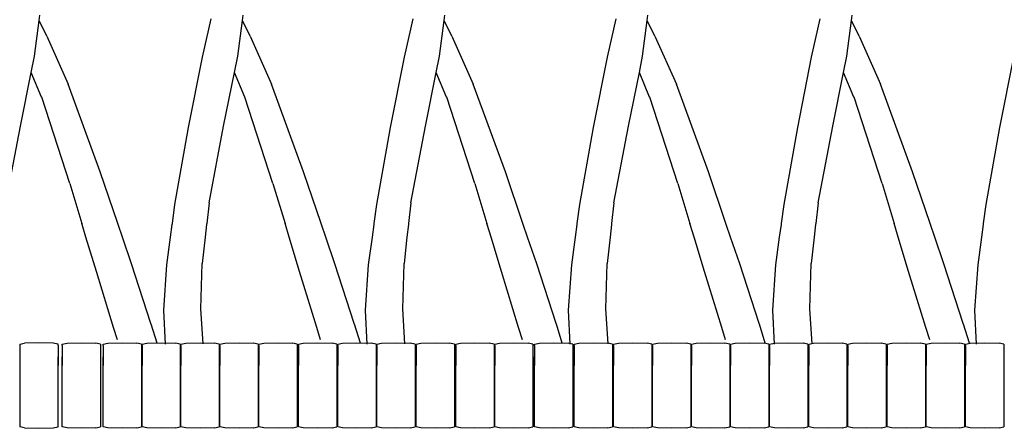
# Model space of a CAD drawing. Units: metres. Extents: x 2.06 to 11.01, y -1.77 to 4.04.
# Drawn here: x 8.35 to 8.73, y 0.16 to 0.32 of the extents above; entities that cross this region are included whole.
import ezdxf

# ---------------------------------------------------------------- set-up
doc = ezdxf.new("R2010")
doc.units = ezdxf.units.M
doc.layers.add('MOB_02', color=2, linetype='Continuous')

# ---------------------------------------------------------------- blocks, each defined once
blk = doc.blocks.new('2732_MODULO_CANTO_160_SAHARA_VISTA_03')
for p, q in [((-0.00817, 0.31933), (-0.00791, 0.32137)), ((0.07075, 0.31933), (0.07101, 0.32137)), ((0.14913, 0.31933), (0.1494, 0.32137)), ((0.22798, 0.31933), (0.22824, 0.32137)), ((0.30728, 0.31933), (0.30754, 0.32137)), ((-0.00996, 0.30546), (-0.00817, 0.31933)), ((-0.00518, 0.31328), (-0.00817, 0.31933)), ((0.05531, 0.30515), (0.05864, 0.31991)), ((0.06896, 0.30546), (0.07075, 0.31933)), ((0.07374, 0.31328), (0.07075, 0.31933)), ((0.13369, 0.30515), (0.13702, 0.31991)), ((0.14735, 0.30546), (0.14913, 0.31933)), ((0.15213, 0.31328), (0.14913, 0.31933)), ((0.21254, 0.30515), (0.21587, 0.31991)), ((0.22619, 0.30546), (0.22798, 0.31933)), ((0.23098, 0.31328), (0.22798, 0.31933)), ((0.29184, 0.30515), (0.29516, 0.31991)), ((0.30549, 0.30546), (0.30728, 0.31933)), ((0.31027, 0.31328), (0.30728, 0.31933)), ((-0.00518, 0.31328), (0.00314, 0.29461)), ((0.07374, 0.31328), (0.08206, 0.29461)), ((0.15213, 0.31328), (0.16044, 0.29461)), ((0.23098, 0.31328), (0.23929, 0.29461)), ((0.31027, 0.31328), (0.31859, 0.29461)), ((-0.01124, 0.29912), (-0.00996, 0.30546)), ((0.04988, 0.2778), (0.05531, 0.30515)), ((0.06768, 0.29912), (0.06896, 0.30546)), ((0.12827, 0.2778), (0.13369, 0.30515)), ((0.14607, 0.29912), (0.14735, 0.30546)), ((0.20712, 0.2778), (0.21254, 0.30515)), ((0.22492, 0.29912), (0.22619, 0.30546)), ((0.28641, 0.2778), (0.29184, 0.30515)), ((0.30421, 0.29912), (0.30549, 0.30546)), ((0.36492, 0.2778), (0.37035, 0.30515)), ((-0.01544, 0.27827), (-0.01124, 0.29912)), ((-0.00725, 0.28962), (-0.01124, 0.29912)), ((0.06348, 0.27827), (0.06768, 0.29912)), ((0.07167, 0.28962), (0.06768, 0.29912)), ((0.14186, 0.27827), (0.14607, 0.29912)), ((0.15006, 0.28962), (0.14607, 0.29912)), ((0.22071, 0.27827), (0.22492, 0.29912)), ((0.22891, 0.28962), (0.22492, 0.29912)), ((0.30001, 0.27827), (0.30421, 0.29912)), ((0.3082, 0.28962), (0.30421, 0.29912)), ((0.01558, 0.26055), (0.00314, 0.29461)), ((0.0945, 0.26055), (0.08206, 0.29461)), ((0.17288, 0.26055), (0.16044, 0.29461)), ((0.25173, 0.26055), (0.23929, 0.29461)), ((0.33103, 0.26055), (0.31859, 0.29461)), ((-0.00725, 0.28962), (-0.00716, 0.28952)), ((0.00372, 0.25604), (-0.00716, 0.28952)), ((0.07167, 0.28962), (0.07176, 0.28952)), ((0.08264, 0.25604), (0.07176, 0.28952)), ((0.15006, 0.28962), (0.15015, 0.28952)), ((0.16102, 0.25604), (0.15015, 0.28952)), ((0.22891, 0.28962), (0.229, 0.28952)), ((0.23987, 0.25604), (0.229, 0.28952)), ((0.3082, 0.28962), (0.30829, 0.28952)), ((0.31916, 0.25604), (0.30829, 0.28952)), ((-0.02112, 0.24854), (-0.01544, 0.27827)), ((0.04459, 0.24795), (0.04988, 0.2778)), ((0.0578, 0.24854), (0.06348, 0.27827)), ((0.12298, 0.24795), (0.12827, 0.2778)), ((0.13618, 0.24854), (0.14186, 0.27827)), ((0.20183, 0.24795), (0.20712, 0.2778)), ((0.21503, 0.24854), (0.22071, 0.27827)), ((0.28112, 0.24795), (0.28641, 0.2778)), ((0.29432, 0.24854), (0.30001, 0.27827)), ((0.35963, 0.24795), (0.36492, 0.2778)), ((0.02241, 0.24058), (0.01558, 0.26055)), ((0.10133, 0.24058), (0.0945, 0.26055)), ((0.17971, 0.24058), (0.17288, 0.26055)), ((0.25856, 0.24058), (0.25173, 0.26055)), ((0.33785, 0.24058), (0.33103, 0.26055)), ((0.00372, 0.25604), (0.00841, 0.24058)), ((0.08264, 0.25604), (0.08733, 0.24058)), ((0.16102, 0.25604), (0.16572, 0.24058)), ((0.23987, 0.25604), (0.24457, 0.24058)), ((0.31916, 0.25604), (0.32386, 0.24058)), ((0.04359, 0.24058), (0.04459, 0.24795)), ((0.0578, 0.24854), (0.0569, 0.24058)), ((0.12198, 0.24058), (0.12298, 0.24795)), ((0.13618, 0.24854), (0.13528, 0.24058)), ((0.20083, 0.24058), (0.20183, 0.24795)), ((0.21503, 0.24854), (0.21413, 0.24058)), ((0.28012, 0.24058), (0.28112, 0.24795)), ((0.29432, 0.24854), (0.29342, 0.24058)), ((0.35864, 0.24058), (0.35963, 0.24795)), ((0.00853, 0.24021), (0.00841, 0.24058)), ((0.01002, 0.23528), (0.00853, 0.24021)), ((0.02253, 0.24021), (0.02241, 0.24058)), ((0.02422, 0.23528), (0.02253, 0.24021)), ((0.04287, 0.23528), (0.04354, 0.24021)), ((0.04354, 0.24021), (0.04359, 0.24058)), ((0.05686, 0.24021), (0.0563, 0.23528)), ((0.0569, 0.24058), (0.05686, 0.24021)), ((0.08745, 0.24021), (0.08733, 0.24058)), ((0.08895, 0.23528), (0.08745, 0.24021)), ((0.10146, 0.24021), (0.10133, 0.24058)), ((0.10314, 0.23528), (0.10146, 0.24021)), ((0.12126, 0.23528), (0.12193, 0.24021)), ((0.12193, 0.24021), (0.12198, 0.24058)), ((0.13524, 0.24021), (0.13468, 0.23528)), ((0.13528, 0.24058), (0.13524, 0.24021)), ((0.16583, 0.24021), (0.16572, 0.24058)), ((0.16733, 0.23528), (0.16583, 0.24021)), ((0.17984, 0.24021), (0.17971, 0.24058)), ((0.18153, 0.23528), (0.17984, 0.24021)), ((0.20011, 0.23528), (0.20078, 0.24021)), ((0.20078, 0.24021), (0.20083, 0.24058)), ((0.21409, 0.24021), (0.21353, 0.23528)), ((0.21413, 0.24058), (0.21409, 0.24021)), ((0.24468, 0.24021), (0.24457, 0.24058)), ((0.24618, 0.23528), (0.24468, 0.24021)), ((0.25869, 0.24021), (0.25856, 0.24058)), ((0.26038, 0.23528), (0.25869, 0.24021)), ((0.2794, 0.23528), (0.28007, 0.24021)), ((0.28007, 0.24021), (0.28012, 0.24058)), ((0.29338, 0.24021), (0.29282, 0.23528)), ((0.29342, 0.24058), (0.29338, 0.24021)), ((0.32397, 0.24021), (0.32386, 0.24058)), ((0.32547, 0.23528), (0.32397, 0.24021)), ((0.33798, 0.24021), (0.33785, 0.24058)), ((0.33967, 0.23528), (0.33798, 0.24021)), ((0.35792, 0.23528), (0.35858, 0.24021)), ((0.35858, 0.24021), (0.35864, 0.24058)), ((0.01406, 0.222), (0.01002, 0.23528)), ((0.02775, 0.22496), (0.02422, 0.23528)), ((0.04142, 0.22451), (0.04287, 0.23528)), ((0.0563, 0.23528), (0.05514, 0.22506)), ((0.09298, 0.222), (0.08895, 0.23528)), ((0.10667, 0.22496), (0.10314, 0.23528)), ((0.1198, 0.22451), (0.12126, 0.23528)), ((0.13468, 0.23528), (0.13353, 0.22506)), ((0.17136, 0.222), (0.16733, 0.23528)), ((0.18506, 0.22496), (0.18153, 0.23528)), ((0.19865, 0.22451), (0.20011, 0.23528)), ((0.21353, 0.23528), (0.21238, 0.22506)), ((0.25021, 0.222), (0.24618, 0.23528)), ((0.26391, 0.22496), (0.26038, 0.23528)), ((0.27794, 0.22451), (0.2794, 0.23528)), ((0.29282, 0.23528), (0.29167, 0.22506)), ((0.3295, 0.222), (0.32547, 0.23528)), ((0.3432, 0.22496), (0.33967, 0.23528)), ((0.35646, 0.22451), (0.35792, 0.23528)), ((0.02075, 0.20023), (0.01406, 0.222)), ((0.03525, 0.20178), (0.02775, 0.22496)), ((0.0402, 0.20697), (0.04142, 0.22451)), ((0.05465, 0.2074), (0.05514, 0.22506)), ((0.09967, 0.20023), (0.09298, 0.222)), ((0.11417, 0.20178), (0.10667, 0.22496)), ((0.11858, 0.20697), (0.1198, 0.22451)), ((0.13303, 0.2074), (0.13353, 0.22506)), ((0.17805, 0.20023), (0.17136, 0.222)), ((0.19256, 0.20178), (0.18506, 0.22496)), ((0.19743, 0.20697), (0.19865, 0.22451)), ((0.21188, 0.2074), (0.21238, 0.22506)), ((0.2569, 0.20023), (0.25021, 0.222)), ((0.27141, 0.20178), (0.26391, 0.22496)), ((0.27672, 0.20697), (0.27794, 0.22451)), ((0.29117, 0.2074), (0.29167, 0.22506)), ((0.33619, 0.20023), (0.3295, 0.222)), ((0.3507, 0.20178), (0.3432, 0.22496)), ((0.35524, 0.20697), (0.35646, 0.22451)), ((0.04088, 0.19381), (0.0402, 0.20697)), ((0.05553, 0.19382), (0.05465, 0.2074)), ((0.11926, 0.19381), (0.11858, 0.20697)), ((0.13391, 0.19382), (0.13303, 0.2074)), ((0.19811, 0.19381), (0.19743, 0.20697)), ((0.21276, 0.19382), (0.21188, 0.2074)), ((0.2774, 0.19381), (0.27672, 0.20697)), ((0.29206, 0.19382), (0.29117, 0.2074)), ((0.35592, 0.19381), (0.35524, 0.20697)), ((0.02224, 0.19543), (0.02075, 0.20023)), ((0.03526, 0.20173), (0.03525, 0.20178)), ((0.03526, 0.20169), (0.03526, 0.20173)), ((0.03526, 0.20169), (0.03756, 0.19421)), ((0.10116, 0.19543), (0.09967, 0.20023)), ((0.11418, 0.20173), (0.11417, 0.20178)), ((0.11418, 0.20169), (0.11418, 0.20173)), ((0.11418, 0.20169), (0.11648, 0.19421)), ((0.17954, 0.19543), (0.17805, 0.20023)), ((0.19256, 0.20173), (0.19256, 0.20178)), ((0.19257, 0.20169), (0.19256, 0.20173)), ((0.19257, 0.20169), (0.19486, 0.19421)), ((0.25839, 0.19543), (0.2569, 0.20023)), ((0.27141, 0.20173), (0.27141, 0.20178)), ((0.27142, 0.20169), (0.27141, 0.20173)), ((0.27142, 0.20169), (0.27371, 0.19421)), ((0.33769, 0.19543), (0.33619, 0.20023)), ((0.3507, 0.20173), (0.3507, 0.20178)), ((0.35071, 0.20169), (0.3507, 0.20173)), ((0.35071, 0.20169), (0.353, 0.19421)), ((-0.01569, 0.19379), (-0.01384, 0.19419)), ((-0.01569, 0.19379), (-0.01569, 0.18559)), ((-0.00826, 0.19432), (-0.01384, 0.19419)), ((-0.00268, 0.19419), (-0.00826, 0.19432)), ((-0.00082, 0.19379), (-0.00268, 0.19419)), ((-0.00082, 0.19326), (-0.00082, 0.19379)), ((-0.00082, 0.19317), (-0.00082, 0.19326)), ((-0.00082, 0.19317), (-0.00082, 0.18543)), ((0.00082, 0.19379), (0.00268, 0.19419)), ((0.00082, 0.19326), (0.00082, 0.19379)), ((0.00082, 0.19317), (0.00082, 0.19326)), ((0.00082, 0.19317), (0.00082, 0.18543)), ((0.00268, 0.19419), (0.00826, 0.19432)), ((0.00826, 0.19432), (0.01384, 0.19419)), ((0.01569, 0.19379), (0.01384, 0.19419)), ((0.01569, 0.19379), (0.01569, 0.18559)), ((0.01671, 0.19379), (0.01857, 0.19419)), ((0.01671, 0.19326), (0.01671, 0.19379)), ((0.01671, 0.19317), (0.01671, 0.19326)), ((0.01671, 0.19317), (0.01671, 0.18543)), ((0.01857, 0.19419), (0.02415, 0.19432)), ((0.02415, 0.19432), (0.02972, 0.19419)), ((0.03158, 0.19379), (0.02972, 0.19419)), ((0.03158, 0.19379), (0.03158, 0.18559)), ((0.03178, 0.19379), (0.03364, 0.19419)), ((0.03178, 0.19326), (0.03178, 0.19379)), ((0.03178, 0.19317), (0.03178, 0.19326)), ((0.03178, 0.19317), (0.03178, 0.18543)), ((0.03364, 0.19419), (0.03922, 0.19432)), ((0.03922, 0.19432), (0.04479, 0.19419)), ((0.04665, 0.19379), (0.04479, 0.19419)), ((0.04665, 0.19379), (0.04665, 0.18559)), ((0.04691, 0.19379), (0.04877, 0.19419)), ((0.04691, 0.19326), (0.04691, 0.19379)), ((0.04691, 0.19317), (0.04691, 0.19326)), ((0.04691, 0.19317), (0.04691, 0.18543)), ((0.04877, 0.19419), (0.05435, 0.19432)), ((0.05435, 0.19432), (0.05993, 0.19419)), ((0.06178, 0.19379), (0.05993, 0.19419)), ((0.06178, 0.19379), (0.06178, 0.18559)), ((0.06205, 0.19379), (0.06391, 0.19419)), ((0.06205, 0.19326), (0.06205, 0.19379)), ((0.06205, 0.19317), (0.06205, 0.19326)), ((0.06205, 0.19317), (0.06205, 0.18543)), ((0.06391, 0.19419), (0.06949, 0.19432)), ((0.06949, 0.19432), (0.07506, 0.19419)), ((0.07692, 0.19379), (0.07506, 0.19419)), ((0.07692, 0.19379), (0.07692, 0.18559)), ((0.07721, 0.19379), (0.07907, 0.19419)), ((0.07721, 0.19326), (0.07721, 0.19379)), ((0.07721, 0.19317), (0.07721, 0.19326)), ((0.07721, 0.19317), (0.07721, 0.18543)), ((0.07907, 0.19419), (0.08465, 0.19432)), ((0.08465, 0.19432), (0.09023, 0.19419)), ((0.09208, 0.19379), (0.09023, 0.19419)), ((0.09208, 0.19379), (0.09208, 0.18559)), ((0.09256, 0.19379), (0.09442, 0.19419)), ((0.09256, 0.19326), (0.09256, 0.19379)), ((0.09256, 0.19317), (0.09256, 0.19326)), ((0.09256, 0.19317), (0.09256, 0.18543)), ((0.09442, 0.19419), (0.09999, 0.19432)), ((0.09999, 0.19432), (0.10557, 0.19419)), ((0.10743, 0.19379), (0.10557, 0.19419)), ((0.10743, 0.19379), (0.10743, 0.18559)), ((0.10781, 0.19379), (0.10967, 0.19419)), ((0.10781, 0.19326), (0.10781, 0.19379)), ((0.10781, 0.19317), (0.10781, 0.19326)), ((0.10781, 0.19317), (0.10781, 0.18543)), ((0.10967, 0.19419), (0.11525, 0.19432)), ((0.11525, 0.19432), (0.12082, 0.19419)), ((0.12268, 0.19379), (0.12082, 0.19419)), ((0.12268, 0.19379), (0.12268, 0.18559)), ((0.12295, 0.19379), (0.12481, 0.19419)), ((0.12295, 0.19326), (0.12295, 0.19379)), ((0.12295, 0.19317), (0.12295, 0.19326)), ((0.12295, 0.19317), (0.12295, 0.18543)), ((0.12481, 0.19419), (0.13039, 0.19432)), ((0.13039, 0.19432), (0.13597, 0.19419)), ((0.13782, 0.19379), (0.13597, 0.19419)), ((0.13782, 0.19379), (0.13782, 0.18559)), ((0.13821, 0.19379), (0.14007, 0.19419)), ((0.13821, 0.19326), (0.13821, 0.19379)), ((0.13821, 0.19317), (0.13821, 0.19326)), ((0.13821, 0.19317), (0.13821, 0.18543)), ((0.14007, 0.19419), (0.14564, 0.19432)), ((0.14564, 0.19432), (0.15122, 0.19419)), ((0.15308, 0.19379), (0.15122, 0.19419)), ((0.15308, 0.19379), (0.15308, 0.18559)), ((0.15361, 0.19379), (0.15547, 0.19419)), ((0.15361, 0.19326), (0.15361, 0.19379)), ((0.15361, 0.19317), (0.15361, 0.19326)), ((0.15361, 0.19317), (0.15361, 0.18543)), ((0.15547, 0.19419), (0.16104, 0.19432)), ((0.16104, 0.19432), (0.16662, 0.19419)), ((0.16848, 0.19379), (0.16662, 0.19419)), ((0.16848, 0.19379), (0.16848, 0.18559)), ((0.16875, 0.19379), (0.17061, 0.19419)), ((0.16875, 0.19326), (0.16875, 0.19379)), ((0.16875, 0.19317), (0.16875, 0.19326)), ((0.16875, 0.19317), (0.16875, 0.18543)), ((0.17061, 0.19419), (0.17619, 0.19432)), ((0.17619, 0.19432), (0.18176, 0.19419)), ((0.18362, 0.19379), (0.18176, 0.19419)), ((0.18362, 0.19379), (0.18362, 0.18559)), ((0.18423, 0.19379), (0.18609, 0.19419)), ((0.18423, 0.19326), (0.18423, 0.19379)), ((0.18423, 0.19317), (0.18423, 0.19326)), ((0.18423, 0.19317), (0.18423, 0.18543)), ((0.18609, 0.19419), (0.19167, 0.19432)), ((0.19167, 0.19432), (0.19725, 0.19419)), ((0.1991, 0.19379), (0.19725, 0.19419)), ((0.1991, 0.19379), (0.1991, 0.18559)), ((0.1996, 0.19379), (0.20146, 0.19419)), ((0.1996, 0.19326), (0.1996, 0.19379)), ((0.1996, 0.19317), (0.1996, 0.19326)), ((0.1996, 0.19317), (0.1996, 0.18543)), ((0.20146, 0.19419), (0.20704, 0.19432)), ((0.20704, 0.19432), (0.21262, 0.19419)), ((0.21447, 0.19379), (0.21262, 0.19419)), ((0.21447, 0.19379), (0.21447, 0.18559)), ((0.21492, 0.19379), (0.21678, 0.19419)), ((0.21492, 0.19326), (0.21492, 0.19379)), ((0.21492, 0.19317), (0.21492, 0.19326)), ((0.21492, 0.19317), (0.21492, 0.18543)), ((0.21678, 0.19419), (0.22235, 0.19432)), ((0.22235, 0.19432), (0.22793, 0.19419)), ((0.22979, 0.19379), (0.22793, 0.19419)), ((0.22979, 0.19379), (0.22979, 0.18559)), ((0.23008, 0.19379), (0.23194, 0.19419)), ((0.23008, 0.19326), (0.23008, 0.19379)), ((0.23008, 0.19317), (0.23008, 0.19326)), ((0.23008, 0.19317), (0.23008, 0.18543)), ((0.23194, 0.19419), (0.23752, 0.19432)), ((0.23752, 0.19432), (0.2431, 0.19419)), ((0.24495, 0.19379), (0.2431, 0.19419)), ((0.24495, 0.19379), (0.24495, 0.18559)), ((0.24516, 0.19379), (0.24702, 0.19419)), ((0.24516, 0.19326), (0.24516, 0.19379)), ((0.24516, 0.19317), (0.24516, 0.19326)), ((0.24516, 0.19317), (0.24516, 0.18543)), ((0.24702, 0.19419), (0.2526, 0.19432)), ((0.2526, 0.19432), (0.25817, 0.19419)), ((0.26003, 0.19379), (0.25817, 0.19419)), ((0.26003, 0.19379), (0.26003, 0.18559)), ((0.26033, 0.19379), (0.26219, 0.19419)), ((0.26033, 0.19326), (0.26033, 0.19379)), ((0.26033, 0.19317), (0.26033, 0.19326)), ((0.26033, 0.19317), (0.26033, 0.18543)), ((0.26219, 0.19419), (0.26777, 0.19432)), ((0.26777, 0.19432), (0.27334, 0.19419)), ((0.2752, 0.19379), (0.27334, 0.19419)), ((0.2752, 0.19379), (0.2752, 0.18559)), ((0.2755, 0.19379), (0.27736, 0.19419)), ((0.2755, 0.19326), (0.2755, 0.19379)), ((0.2755, 0.19317), (0.2755, 0.19326)), ((0.2755, 0.19317), (0.2755, 0.18543)), ((0.27736, 0.19419), (0.28293, 0.19432)), ((0.28293, 0.19432), (0.28851, 0.19419)), ((0.29037, 0.19379), (0.28851, 0.19419)), ((0.29037, 0.19379), (0.29037, 0.18559)), ((0.29069, 0.19379), (0.29255, 0.19419)), ((0.29069, 0.19326), (0.29069, 0.19379)), ((0.29069, 0.19317), (0.29069, 0.19326)), ((0.29069, 0.19317), (0.29069, 0.18543)), ((0.29255, 0.19419), (0.29812, 0.19432)), ((0.29812, 0.19432), (0.3037, 0.19419)), ((0.30556, 0.19379), (0.3037, 0.19419)), ((0.30556, 0.19379), (0.30556, 0.18559)), ((0.30586, 0.19379), (0.30771, 0.19419)), ((0.30586, 0.19326), (0.30586, 0.19379)), ((0.30586, 0.19317), (0.30586, 0.19326)), ((0.30586, 0.19317), (0.30586, 0.18543)), ((0.30771, 0.19419), (0.31329, 0.19432)), ((0.31329, 0.19432), (0.31887, 0.19419)), ((0.32073, 0.19379), (0.31887, 0.19419)), ((0.32073, 0.19379), (0.32073, 0.18559)), ((0.32114, 0.19379), (0.32299, 0.19419)), ((0.32114, 0.19326), (0.32114, 0.19379)), ((0.32114, 0.19317), (0.32114, 0.19326)), ((0.32114, 0.19317), (0.32114, 0.18543)), ((0.32299, 0.19419), (0.32857, 0.19432)), ((0.32857, 0.19432), (0.33415, 0.19419)), ((0.33601, 0.19379), (0.33415, 0.19419)), ((0.33601, 0.19379), (0.33601, 0.18559)), ((0.33633, 0.19379), (0.33819, 0.19419)), ((0.33633, 0.19326), (0.33633, 0.19379)), ((0.33633, 0.19317), (0.33633, 0.19326)), ((0.33633, 0.19317), (0.33633, 0.18543)), ((0.33819, 0.19419), (0.34377, 0.19432)), ((0.34377, 0.19432), (0.34934, 0.19419)), ((0.3512, 0.19379), (0.34934, 0.19419)), ((0.3512, 0.19379), (0.3512, 0.18559)), ((0.35159, 0.19379), (0.35345, 0.19419)), ((0.35159, 0.19326), (0.35159, 0.19379)), ((0.35159, 0.19317), (0.35159, 0.19326)), ((0.35159, 0.19317), (0.35159, 0.18543)), ((0.35345, 0.19419), (0.35902, 0.19432)), ((0.35902, 0.19432), (0.3646, 0.19419)), ((0.36646, 0.19379), (0.3646, 0.19419)), ((0.36646, 0.19379), (0.36646, 0.18559)), ((-0.01569, 0.18897), (-0.01569, 0.17709)), ((-0.00082, 0.17709), (-0.00082, 0.18881)), ((0.00082, 0.17709), (0.00082, 0.18881)), ((0.01569, 0.18897), (0.01569, 0.17709)), ((0.01671, 0.17709), (0.01671, 0.18881)), ((0.03158, 0.18897), (0.03158, 0.17709)), ((0.03178, 0.17709), (0.03178, 0.18881)), ((0.04665, 0.18897), (0.04665, 0.17709)), ((0.04691, 0.17709), (0.04691, 0.18881)), ((0.06178, 0.18897), (0.06178, 0.17709)), ((0.06205, 0.17709), (0.06205, 0.18881)), ((0.07692, 0.18897), (0.07692, 0.17709)), ((0.07721, 0.17709), (0.07721, 0.18881)), ((0.09208, 0.18897), (0.09208, 0.17709)), ((0.09256, 0.17709), (0.09256, 0.18881)), ((0.10743, 0.18897), (0.10743, 0.17709)), ((0.10781, 0.17709), (0.10781, 0.18881)), ((0.12268, 0.18897), (0.12268, 0.17709)), ((0.12295, 0.17709), (0.12295, 0.18881)), ((0.13782, 0.18897), (0.13782, 0.17709)), ((0.13821, 0.17709), (0.13821, 0.18881)), ((0.15308, 0.18897), (0.15308, 0.17709)), ((0.15361, 0.17709), (0.15361, 0.18881)), ((0.16848, 0.18897), (0.16848, 0.17709)), ((0.16875, 0.17709), (0.16875, 0.18881)), ((0.18362, 0.18897), (0.18362, 0.17709)), ((0.18423, 0.17709), (0.18423, 0.18881)), ((0.1991, 0.18897), (0.1991, 0.17709)), ((0.1996, 0.17709), (0.1996, 0.18881)), ((0.21447, 0.18897), (0.21447, 0.17709)), ((0.21492, 0.17709), (0.21492, 0.18881)), ((0.22979, 0.18897), (0.22979, 0.17709)), ((0.23008, 0.17709), (0.23008, 0.18881)), ((0.24495, 0.18897), (0.24495, 0.17709)), ((0.24516, 0.17709), (0.24516, 0.18881)), ((0.26003, 0.18897), (0.26003, 0.17709)), ((0.26033, 0.17709), (0.26033, 0.18881)), ((0.2752, 0.18897), (0.2752, 0.17709)), ((0.2755, 0.17709), (0.2755, 0.18881)), ((0.29037, 0.18897), (0.29037, 0.17709)), ((0.29069, 0.17709), (0.29069, 0.18881)), ((0.30556, 0.18897), (0.30556, 0.17709)), ((0.30586, 0.17709), (0.30586, 0.18881)), ((0.32073, 0.18897), (0.32073, 0.17709)), ((0.32114, 0.17709), (0.32114, 0.18881)), ((0.33601, 0.18897), (0.33601, 0.17709)), ((0.33633, 0.17709), (0.33633, 0.18881)), ((0.3512, 0.18897), (0.3512, 0.17709)), ((0.35159, 0.17709), (0.35159, 0.18881)), ((0.36646, 0.18897), (0.36646, 0.17709)), ((-0.01569, 0.17709), (-0.01569, 0.17672)), ((-0.01569, 0.17672), (-0.01569, 0.16164)), ((-0.00082, 0.17673), (-0.00082, 0.17709)), ((-0.00082, 0.16226), (-0.00082, 0.17673)), ((0.00082, 0.17673), (0.00082, 0.17709)), ((0.00082, 0.16226), (0.00082, 0.17673)), ((0.01569, 0.17709), (0.01569, 0.17672)), ((0.01569, 0.17672), (0.01569, 0.16164)), ((0.01671, 0.17673), (0.01671, 0.17709)), ((0.01671, 0.16226), (0.01671, 0.17673)), ((0.03158, 0.17709), (0.03158, 0.17672)), ((0.03158, 0.17672), (0.03158, 0.16164)), ((0.03178, 0.17673), (0.03178, 0.17709)), ((0.03178, 0.16226), (0.03178, 0.17673)), ((0.04665, 0.17709), (0.04665, 0.17672)), ((0.04665, 0.17672), (0.04665, 0.16164)), ((0.04691, 0.17673), (0.04691, 0.17709)), ((0.04691, 0.16226), (0.04691, 0.17673)), ((0.06178, 0.17709), (0.06178, 0.17672)), ((0.06178, 0.17672), (0.06178, 0.16164)), ((0.06205, 0.17673), (0.06205, 0.17709)), ((0.06205, 0.16226), (0.06205, 0.17673)), ((0.07692, 0.17709), (0.07692, 0.17672)), ((0.07692, 0.17672), (0.07692, 0.16164)), ((0.07721, 0.17673), (0.07721, 0.17709)), ((0.07721, 0.16226), (0.07721, 0.17673)), ((0.09208, 0.17709), (0.09208, 0.17672)), ((0.09208, 0.17672), (0.09208, 0.16164)), ((0.09256, 0.17673), (0.09256, 0.17709)), ((0.09256, 0.16226), (0.09256, 0.17673)), ((0.10743, 0.17709), (0.10743, 0.17672)), ((0.10743, 0.17672), (0.10743, 0.16164)), ((0.10781, 0.17673), (0.10781, 0.17709)), ((0.10781, 0.16226), (0.10781, 0.17673)), ((0.12268, 0.17709), (0.12268, 0.17672)), ((0.12268, 0.17672), (0.12268, 0.16164)), ((0.12295, 0.17673), (0.12295, 0.17709)), ((0.12295, 0.16226), (0.12295, 0.17673)), ((0.13782, 0.17709), (0.13782, 0.17672)), ((0.13782, 0.17672), (0.13782, 0.16164)), ((0.13821, 0.17673), (0.13821, 0.17709)), ((0.13821, 0.16226), (0.13821, 0.17673)), ((0.15308, 0.17709), (0.15308, 0.17672)), ((0.15308, 0.17672), (0.15308, 0.16164)), ((0.15361, 0.17673), (0.15361, 0.17709)), ((0.15361, 0.16226), (0.15361, 0.17673)), ((0.16848, 0.17709), (0.16848, 0.17672)), ((0.16848, 0.17672), (0.16848, 0.16164)), ((0.16875, 0.17673), (0.16875, 0.17709)), ((0.16875, 0.16226), (0.16875, 0.17673)), ((0.18362, 0.17709), (0.18362, 0.17672)), ((0.18362, 0.17672), (0.18362, 0.16164)), ((0.18423, 0.17673), (0.18423, 0.17709)), ((0.18423, 0.16226), (0.18423, 0.17673)), ((0.1991, 0.17709), (0.1991, 0.17672)), ((0.1991, 0.17672), (0.1991, 0.16164)), ((0.1996, 0.17673), (0.1996, 0.17709)), ((0.1996, 0.16226), (0.1996, 0.17673)), ((0.21447, 0.17709), (0.21447, 0.17672)), ((0.21447, 0.17672), (0.21447, 0.16164)), ((0.21492, 0.17673), (0.21492, 0.17709)), ((0.21492, 0.16226), (0.21492, 0.17673)), ((0.22979, 0.17709), (0.22979, 0.17672)), ((0.22979, 0.17672), (0.22979, 0.16164)), ((0.23008, 0.17673), (0.23008, 0.17709)), ((0.23008, 0.16226), (0.23008, 0.17673)), ((0.24495, 0.17709), (0.24495, 0.17672)), ((0.24495, 0.17672), (0.24495, 0.16164)), ((0.24516, 0.17673), (0.24516, 0.17709)), ((0.24516, 0.16226), (0.24516, 0.17673)), ((0.26003, 0.17709), (0.26003, 0.17672)), ((0.26003, 0.17672), (0.26003, 0.16164)), ((0.26033, 0.17673), (0.26033, 0.17709)), ((0.26033, 0.16226), (0.26033, 0.17673)), ((0.2752, 0.17709), (0.2752, 0.17672)), ((0.2752, 0.17672), (0.2752, 0.16164)), ((0.2755, 0.17673), (0.2755, 0.17709)), ((0.2755, 0.16226), (0.2755, 0.17673)), ((0.29037, 0.17709), (0.29037, 0.17672)), ((0.29037, 0.17672), (0.29037, 0.16164)), ((0.29069, 0.17673), (0.29069, 0.17709)), ((0.29069, 0.16226), (0.29069, 0.17673)), ((0.30556, 0.17709), (0.30556, 0.17672)), ((0.30556, 0.17672), (0.30556, 0.16164)), ((0.30586, 0.17673), (0.30586, 0.17709)), ((0.30586, 0.16226), (0.30586, 0.17673)), ((0.32073, 0.17709), (0.32073, 0.17672)), ((0.32073, 0.17672), (0.32073, 0.16164)), ((0.32114, 0.17673), (0.32114, 0.17709)), ((0.32114, 0.16226), (0.32114, 0.17673)), ((0.33601, 0.17709), (0.33601, 0.17672)), ((0.33601, 0.17672), (0.33601, 0.16164)), ((0.33633, 0.17673), (0.33633, 0.17709)), ((0.33633, 0.16226), (0.33633, 0.17673)), ((0.3512, 0.17709), (0.3512, 0.17672)), ((0.3512, 0.17672), (0.3512, 0.16164)), ((0.35159, 0.17673), (0.35159, 0.17709)), ((0.35159, 0.16226), (0.35159, 0.17673)), ((0.36646, 0.17709), (0.36646, 0.17672)), ((0.36646, 0.17672), (0.36646, 0.16164)), ((-0.01384, 0.16125), (-0.01569, 0.16164)), ((-0.01384, 0.16125), (-0.00826, 0.16112)), ((-0.00826, 0.16112), (-0.00268, 0.16125)), ((-0.00268, 0.16125), (-0.00082, 0.16164)), ((-0.00082, 0.16226), (-0.00082, 0.16217)), ((-0.00082, 0.16164), (-0.00082, 0.16217)), ((0.00082, 0.16226), (0.00082, 0.16217)), ((0.00082, 0.16164), (0.00082, 0.16217)), ((0.00268, 0.16125), (0.00082, 0.16164)), ((0.00826, 0.16112), (0.00268, 0.16125)), ((0.01384, 0.16125), (0.00826, 0.16112)), ((0.01384, 0.16125), (0.01569, 0.16164)), ((0.01671, 0.16226), (0.01671, 0.16217)), ((0.01671, 0.16164), (0.01671, 0.16217)), ((0.01857, 0.16125), (0.01671, 0.16164)), ((0.02415, 0.16112), (0.01857, 0.16125)), ((0.02972, 0.16125), (0.02415, 0.16112)), ((0.02972, 0.16125), (0.03158, 0.16164)), ((0.03178, 0.16226), (0.03178, 0.16217)), ((0.03178, 0.16164), (0.03178, 0.16217)), ((0.03364, 0.16125), (0.03178, 0.16164)), ((0.03922, 0.16112), (0.03364, 0.16125)), ((0.04479, 0.16125), (0.03922, 0.16112)), ((0.04479, 0.16125), (0.04665, 0.16164)), ((0.04691, 0.16226), (0.04691, 0.16217)), ((0.04691, 0.16164), (0.04691, 0.16217)), ((0.04877, 0.16125), (0.04691, 0.16164)), ((0.05435, 0.16112), (0.04877, 0.16125)), ((0.05993, 0.16125), (0.05435, 0.16112)), ((0.05993, 0.16125), (0.06178, 0.16164)), ((0.06205, 0.16226), (0.06205, 0.16217)), ((0.06205, 0.16164), (0.06205, 0.16217)), ((0.06391, 0.16125), (0.06205, 0.16164)), ((0.06949, 0.16112), (0.06391, 0.16125)), ((0.07506, 0.16125), (0.06949, 0.16112)), ((0.07506, 0.16125), (0.07692, 0.16164)), ((0.07721, 0.16226), (0.07721, 0.16217)), ((0.07721, 0.16164), (0.07721, 0.16217)), ((0.07907, 0.16125), (0.07721, 0.16164)), ((0.08465, 0.16112), (0.07907, 0.16125)), ((0.09023, 0.16125), (0.08465, 0.16112)), ((0.09023, 0.16125), (0.09208, 0.16164)), ((0.09256, 0.16226), (0.09256, 0.16217)), ((0.09256, 0.16164), (0.09256, 0.16217)), ((0.09442, 0.16125), (0.09256, 0.16164)), ((0.09999, 0.16112), (0.09442, 0.16125)), ((0.10557, 0.16125), (0.09999, 0.16112)), ((0.10557, 0.16125), (0.10743, 0.16164)), ((0.10781, 0.16226), (0.10781, 0.16217)), ((0.10781, 0.16164), (0.10781, 0.16217)), ((0.10967, 0.16125), (0.10781, 0.16164)), ((0.11525, 0.16112), (0.10967, 0.16125)), ((0.12082, 0.16125), (0.11525, 0.16112)), ((0.12082, 0.16125), (0.12268, 0.16164)), ((0.12295, 0.16226), (0.12295, 0.16217)), ((0.12295, 0.16164), (0.12295, 0.16217)), ((0.12481, 0.16125), (0.12295, 0.16164)), ((0.13039, 0.16112), (0.12481, 0.16125)), ((0.13597, 0.16125), (0.13039, 0.16112)), ((0.13597, 0.16125), (0.13782, 0.16164)), ((0.13821, 0.16226), (0.13821, 0.16217)), ((0.13821, 0.16164), (0.13821, 0.16217)), ((0.14007, 0.16125), (0.13821, 0.16164)), ((0.14564, 0.16112), (0.14007, 0.16125)), ((0.15122, 0.16125), (0.14564, 0.16112)), ((0.15122, 0.16125), (0.15308, 0.16164)), ((0.15361, 0.16226), (0.15361, 0.16217)), ((0.15361, 0.16164), (0.15361, 0.16217)), ((0.15547, 0.16125), (0.15361, 0.16164)), ((0.16104, 0.16112), (0.15547, 0.16125)), ((0.16662, 0.16125), (0.16104, 0.16112)), ((0.16662, 0.16125), (0.16848, 0.16164)), ((0.16875, 0.16226), (0.16875, 0.16217)), ((0.16875, 0.16164), (0.16875, 0.16217)), ((0.17061, 0.16125), (0.16875, 0.16164)), ((0.17619, 0.16112), (0.17061, 0.16125)), ((0.18176, 0.16125), (0.17619, 0.16112)), ((0.18176, 0.16125), (0.18362, 0.16164)), ((0.18423, 0.16226), (0.18423, 0.16217)), ((0.18423, 0.16164), (0.18423, 0.16217)), ((0.18609, 0.16125), (0.18423, 0.16164)), ((0.19167, 0.16112), (0.18609, 0.16125)), ((0.19725, 0.16125), (0.19167, 0.16112)), ((0.19725, 0.16125), (0.1991, 0.16164)), ((0.1996, 0.16226), (0.1996, 0.16217)), ((0.1996, 0.16164), (0.1996, 0.16217)), ((0.20146, 0.16125), (0.1996, 0.16164)), ((0.20704, 0.16112), (0.20146, 0.16125)), ((0.21262, 0.16125), (0.20704, 0.16112)), ((0.21262, 0.16125), (0.21447, 0.16164)), ((0.21492, 0.16226), (0.21492, 0.16217)), ((0.21492, 0.16164), (0.21492, 0.16217)), ((0.21678, 0.16125), (0.21492, 0.16164)), ((0.22235, 0.16112), (0.21678, 0.16125)), ((0.22793, 0.16125), (0.22235, 0.16112)), ((0.22793, 0.16125), (0.22979, 0.16164)), ((0.23008, 0.16226), (0.23008, 0.16217)), ((0.23008, 0.16164), (0.23008, 0.16217)), ((0.23194, 0.16125), (0.23008, 0.16164)), ((0.23752, 0.16112), (0.23194, 0.16125)), ((0.2431, 0.16125), (0.23752, 0.16112)), ((0.2431, 0.16125), (0.24495, 0.16164)), ((0.24516, 0.16226), (0.24516, 0.16217)), ((0.24516, 0.16164), (0.24516, 0.16217)), ((0.24702, 0.16125), (0.24516, 0.16164)), ((0.2526, 0.16112), (0.24702, 0.16125)), ((0.25817, 0.16125), (0.2526, 0.16112)), ((0.25817, 0.16125), (0.26003, 0.16164)), ((0.26033, 0.16226), (0.26033, 0.16217)), ((0.26033, 0.16164), (0.26033, 0.16217)), ((0.26219, 0.16125), (0.26033, 0.16164)), ((0.26777, 0.16112), (0.26219, 0.16125)), ((0.27334, 0.16125), (0.26777, 0.16112)), ((0.27334, 0.16125), (0.2752, 0.16164)), ((0.2755, 0.16226), (0.2755, 0.16217)), ((0.2755, 0.16164), (0.2755, 0.16217)), ((0.27736, 0.16125), (0.2755, 0.16164)), ((0.28293, 0.16112), (0.27736, 0.16125)), ((0.28851, 0.16125), (0.28293, 0.16112)), ((0.28851, 0.16125), (0.29037, 0.16164)), ((0.29069, 0.16226), (0.29069, 0.16217)), ((0.29069, 0.16164), (0.29069, 0.16217)), ((0.29255, 0.16125), (0.29069, 0.16164)), ((0.29812, 0.16112), (0.29255, 0.16125)), ((0.3037, 0.16125), (0.29812, 0.16112)), ((0.3037, 0.16125), (0.30556, 0.16164)), ((0.30586, 0.16226), (0.30586, 0.16217)), ((0.30586, 0.16164), (0.30586, 0.16217)), ((0.30771, 0.16125), (0.30586, 0.16164)), ((0.31329, 0.16112), (0.30771, 0.16125)), ((0.31887, 0.16125), (0.31329, 0.16112)), ((0.31887, 0.16125), (0.32073, 0.16164)), ((0.32114, 0.16226), (0.32114, 0.16217)), ((0.32114, 0.16164), (0.32114, 0.16217)), ((0.32299, 0.16125), (0.32114, 0.16164)), ((0.32857, 0.16112), (0.32299, 0.16125)), ((0.33415, 0.16125), (0.32857, 0.16112)), ((0.33415, 0.16125), (0.33601, 0.16164)), ((0.33633, 0.16226), (0.33633, 0.16217)), ((0.33633, 0.16164), (0.33633, 0.16217)), ((0.33819, 0.16125), (0.33633, 0.16164)), ((0.34377, 0.16112), (0.33819, 0.16125)), ((0.34934, 0.16125), (0.34377, 0.16112)), ((0.34934, 0.16125), (0.3512, 0.16164)), ((0.35159, 0.16226), (0.35159, 0.16217)), ((0.35159, 0.16164), (0.35159, 0.16217)), ((0.35345, 0.16125), (0.35159, 0.16164)), ((0.35902, 0.16112), (0.35345, 0.16125)), ((0.3646, 0.16125), (0.35902, 0.16112)), ((0.3646, 0.16125), (0.36646, 0.16164))]:
    blk.add_line(p, q)

msp = doc.modelspace()

# ---------------------------------------------------------------- block references
at = {"layer": 'MOB_02'}
msp.add_blockref('2732_MODULO_CANTO_160_SAHARA_VISTA_03', (8.36728, -0.00175), dxfattribs=at)

doc.saveas('drawing.dxf')
